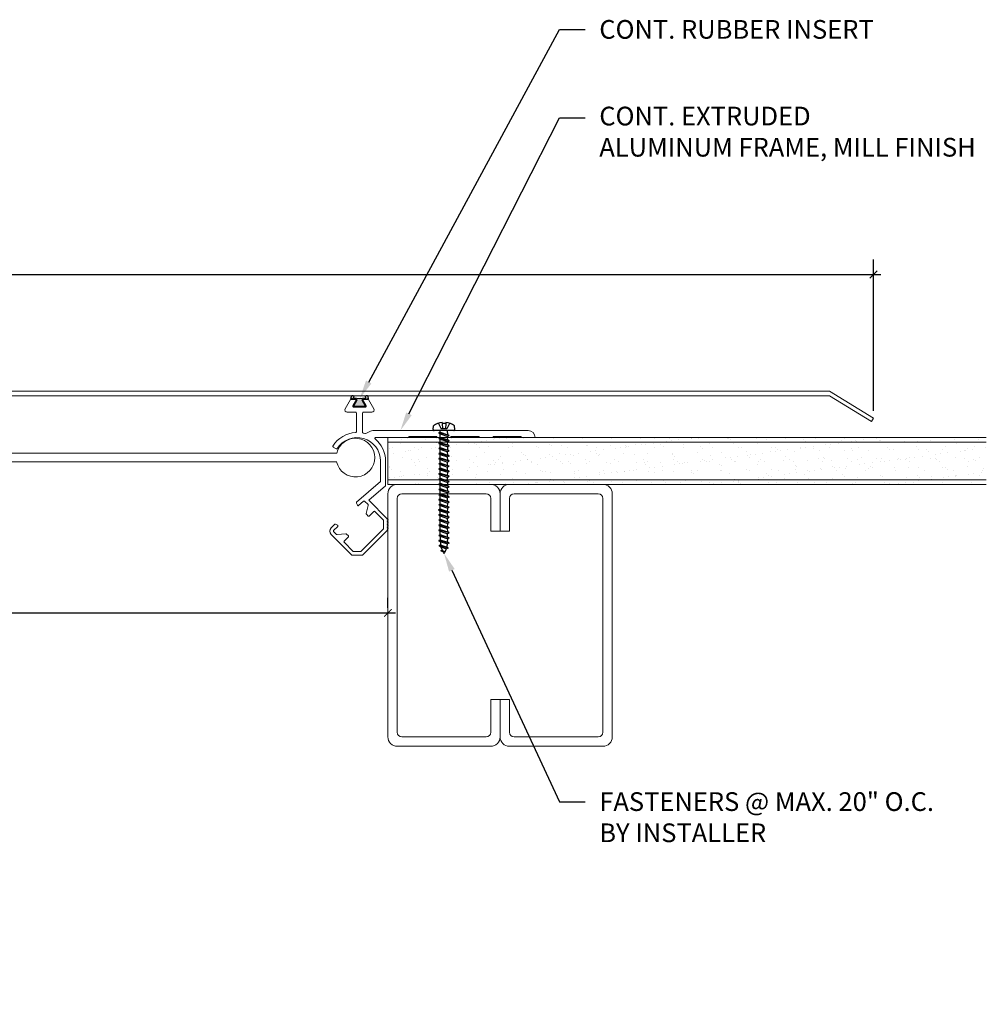
# Model space of a CAD drawing. Units: inches. Extents: x -9 to 18, y -6.9 to 7.7.
# Drawn here: x 5.1 to 18, y -6.9 to 6.2 of the extents above; entities that cross this region are included whole.
import ezdxf
from ezdxf import colors
from ezdxf.entities.mleader import LeaderData, LeaderLine
from ezdxf.math import Vec2, Vec3

# ---------------------------------------------------------------- set-up
doc = ezdxf.new("R2010")
doc.units = ezdxf.units.IN
doc.header["$MEASUREMENT"] = 0
for name, color, linetype, lineweight in [('Dim - Thin', 1, 'Continuous', 5), ('Hatch - Medium', 5, 'Continuous', 9), ('Object - Regular', 250, 'Continuous', 15)]:
    doc.layers.add(name, color=color, linetype=linetype, lineweight=lineweight)
doc.layers.add('PW-Rubber Parts', color=8, linetype='Continuous')
doc.layers.add('PW-Screws', color=8, linetype='Continuous')
doc.styles.add('ARCHITXT', font='arial-narrow_[allfont.net].ttf')
doc.dimstyles.new('002', dxfattribs={"dimscale": 2, "dimtxt": 0.125, "dimasz": 0.05, "dimexe": 0.1, "dimexo": 0.05, "dimgap": 0.05, "dimtad": 1, "dimdec": 4, "dimzin": 3, "dimdsep": 46, "dimlunit": 4, "dimtxsty": 'ARCHITXT', "dimblk1": 'ARCHTICK', "dimblk2": 'ARCHTICK', "dimsah": 1, "dimcen": 0.05, "dimdle": 0.05, "dimclrd": 256, "dimclre": 256, "dimclrt": 256, "dimadec": 0, "dimazin": 0, "dimtfac": 0.7, "dimtdec": 4, "dimtofl": 0, "dimtmove": 0, "dimatfit": 3, "dimldrblk": 'ARCHTICK', "dimfxl": 1, "dimtfillclr": 7, "dimfrac": 1, "dimtolj": 1, "dimtzin": 0, "dimarcsym": 0})

# ---------------------------------------------------------------- blocks, each defined once
blk = doc.blocks.new('_ArchTick')
at = {"color": 0, "linetype": 'ByBlock', "const_width": 0.15}
blk.add_lwpolyline([(-0.5, -0.5), (0.5, 0.5)], dxfattribs=at)
blk = doc.blocks.new('*D89')
at = {"layer": 'Defpoints', "color": 0, "transparency": 16777216}
for p in [(-1, -1.75), (10, -1.718), (10, -1.75)]:
    blk.add_point(p, dxfattribs=at)
at = {"layer": 'Dim - Thin', "lineweight": -2, "transparency": 16777216}
for p, q in [((-1, -1.65), (-1, -1.518)), ((10, -1.65), (10, -1.518)), ((-1.1, -1.718), (10.1, -1.718))]:
    blk.add_line(p, q, dxfattribs=at)
at = {"layer": 'Dim - Thin', "lineweight": -2, "transparency": 16777216, "xscale": 0.1, "yscale": 0.1, "zscale": 0.1, "rotation": 180}
blk.add_blockref('_ArchTick', (-1, -1.718), dxfattribs=at)
at = {"layer": 'Dim - Thin', "lineweight": -2, "transparency": 16777216, "xscale": 0.1, "yscale": 0.1, "zscale": 0.1}
blk.add_blockref('_ArchTick', (10, -1.718), dxfattribs=at)
at = {"layer": 'Dim - Thin', "transparency": 16777216, "insert": (4.5, -1.492), "char_height": 0.25, "attachment_point": 5, "style": 'ARCHITXT'}
blk.add_mtext('\\A1;11"', dxfattribs=at)
blk = doc.blocks.new('machine screw # 2')
at = {"layer": 'PW-Screws'}
for p, q in [((8.294, 6.163), (8.025, 5.934)), ((8.105, 6.163), (8.055, 6.12)), ((8.096, 6.177), (8.105, 6.163)), ((8.105, 6.163), (8.158, 6.088)), ((8.151, 6.208), (8.176, 6.103)), ((8.295, 6.189), (8.248, 6.235)), ((7.999, 5.937), (7.961, 5.991)), ((8.003, 6.082), (8.103, 6.041)), ((8.042, 6.132), (8.055, 6.12)), ((8.055, 6.12), (8.12, 6.055)), ((8.176, 6.103), (8.103, 6.041)), ((8.129, 5.983), (8.109, 6.006)), ((8.29, 6.04), (8.117, 5.953)), ((8.117, 5.953), (8.129, 5.983)), ((8.129, 5.983), (8.258, 6.034)), ((8.149, 5.959), (8.279, 6.01)), ((8.349, 5.971), (8.176, 5.883)), ((8.188, 5.914), (8.317, 5.964)), ((8.258, 6.034), (8.209, 6.091)), ((8.29, 6.04), (8.258, 6.034)), ((8.29, 6.04), (8.279, 6.01)), ((8.317, 5.964), (8.279, 6.01)), ((8.349, 5.971), (8.317, 5.964)), ((8.349, 5.971), (8.338, 5.94)), ((8.117, 5.953), (8.149, 5.959)), ((8.188, 5.914), (8.149, 5.959)), ((8.176, 5.883), (8.188, 5.914)), ((8.176, 5.883), (8.208, 5.89)), ((8.208, 5.89), (8.338, 5.94)), ((8.247, 5.844), (8.208, 5.89)), ((8.408, 5.901), (8.235, 5.814)), ((8.235, 5.814), (8.247, 5.844)), ((8.235, 5.814), (8.267, 5.82)), ((8.247, 5.844), (8.376, 5.895)), ((8.267, 5.82), (8.397, 5.871)), ((8.306, 5.775), (8.267, 5.82)), ((8.467, 5.832), (8.295, 5.744)), ((8.306, 5.775), (8.436, 5.825)), ((8.326, 5.751), (8.456, 5.801)), ((8.376, 5.895), (8.338, 5.94)), ((8.408, 5.901), (8.376, 5.895)), ((8.408, 5.901), (8.397, 5.871)), ((8.436, 5.825), (8.397, 5.871)), ((8.467, 5.832), (8.436, 5.825)), ((8.467, 5.832), (8.456, 5.801)), ((8.495, 5.756), (8.456, 5.801)), ((8.295, 5.744), (8.306, 5.775)), ((8.295, 5.744), (8.326, 5.751)), ((8.365, 5.705), (8.326, 5.751)), ((8.527, 5.762), (8.354, 5.675)), ((8.354, 5.675), (8.365, 5.705)), ((8.354, 5.675), (8.386, 5.682)), ((8.365, 5.705), (8.495, 5.756)), ((8.386, 5.682), (8.515, 5.732)), ((8.424, 5.636), (8.386, 5.682)), ((8.586, 5.693), (8.413, 5.606)), ((8.413, 5.606), (8.424, 5.636)), ((8.424, 5.636), (8.554, 5.687)), ((8.445, 5.612), (8.574, 5.663)), ((8.645, 5.624), (8.472, 5.536)), ((8.483, 5.567), (8.613, 5.617)), ((8.527, 5.762), (8.495, 5.756)), ((8.527, 5.762), (8.515, 5.732)), ((8.554, 5.687), (8.515, 5.732)), ((8.586, 5.693), (8.554, 5.687)), ((8.586, 5.693), (8.574, 5.663)), ((8.613, 5.617), (8.574, 5.663)), ((8.645, 5.624), (8.613, 5.617)), ((8.645, 5.624), (8.633, 5.593)), ((8.413, 5.606), (8.445, 5.612)), ((8.483, 5.567), (8.445, 5.612)), ((8.472, 5.536), (8.483, 5.567)), ((8.472, 5.536), (8.504, 5.543)), ((8.504, 5.543), (8.633, 5.593)), ((8.543, 5.497), (8.504, 5.543)), ((8.704, 5.554), (8.531, 5.467)), ((8.531, 5.467), (8.543, 5.497)), ((8.531, 5.467), (8.563, 5.473)), ((8.543, 5.497), (8.672, 5.548)), ((8.563, 5.473), (8.693, 5.524)), ((8.602, 5.428), (8.563, 5.473)), ((8.763, 5.485), (8.59, 5.397)), ((8.602, 5.428), (8.731, 5.478)), ((8.622, 5.404), (8.752, 5.454)), ((8.672, 5.548), (8.633, 5.593)), ((8.704, 5.554), (8.672, 5.548)), ((8.704, 5.554), (8.693, 5.524)), ((8.731, 5.478), (8.693, 5.524)), ((8.763, 5.485), (8.731, 5.478)), ((8.763, 5.485), (8.752, 5.454)), ((8.79, 5.409), (8.752, 5.454)), ((8.59, 5.397), (8.602, 5.428)), ((8.59, 5.397), (8.622, 5.404)), ((8.661, 5.358), (8.622, 5.404)), ((8.822, 5.415), (8.65, 5.328)), ((8.65, 5.328), (8.661, 5.358)), ((8.65, 5.328), (8.681, 5.334)), ((8.661, 5.358), (8.79, 5.409)), ((8.681, 5.334), (8.811, 5.385)), ((8.72, 5.289), (8.681, 5.334)), ((8.882, 5.346), (8.709, 5.259)), ((8.709, 5.259), (8.72, 5.289)), ((8.709, 5.259), (8.741, 5.265)), ((8.72, 5.289), (8.85, 5.339)), ((8.741, 5.265), (8.87, 5.315)), ((8.779, 5.22), (8.741, 5.265)), ((8.941, 5.277), (8.768, 5.189)), ((8.779, 5.22), (8.909, 5.27)), ((8.822, 5.415), (8.79, 5.409)), ((8.822, 5.415), (8.811, 5.385)), ((8.85, 5.339), (8.811, 5.385)), ((8.882, 5.346), (8.85, 5.339)), ((8.882, 5.346), (8.87, 5.315)), ((8.909, 5.27), (8.87, 5.315)), ((8.941, 5.277), (8.909, 5.27)), ((8.941, 5.277), (8.929, 5.246)), ((8.768, 5.189), (8.779, 5.22)), ((8.768, 5.189), (8.8, 5.196)), ((8.8, 5.196), (8.929, 5.246)), ((8.838, 5.15), (8.8, 5.196)), ((9, 5.207), (8.827, 5.12)), ((8.827, 5.12), (8.838, 5.15)), ((8.827, 5.12), (8.859, 5.126)), ((8.838, 5.15), (8.968, 5.201)), ((8.859, 5.126), (8.988, 5.177)), ((8.898, 5.081), (8.859, 5.126)), ((9.059, 5.138), (8.886, 5.05)), ((8.898, 5.081), (9.027, 5.131)), ((8.918, 5.057), (9.048, 5.107)), ((8.968, 5.201), (8.929, 5.246)), ((9, 5.207), (8.968, 5.201)), ((9, 5.207), (8.988, 5.177)), ((9.027, 5.131), (8.988, 5.177)), ((9.059, 5.138), (9.027, 5.131)), ((9.059, 5.138), (9.048, 5.107)), ((9.086, 5.062), (9.048, 5.107)), ((8.886, 5.05), (8.898, 5.081)), ((8.886, 5.05), (8.918, 5.057)), ((8.957, 5.011), (8.918, 5.057)), ((9.118, 5.068), (8.945, 4.981)), ((8.945, 4.981), (8.957, 5.011)), ((8.945, 4.981), (8.977, 4.987)), ((8.957, 5.011), (9.086, 5.062)), ((8.977, 4.987), (9.107, 5.038)), ((9.016, 4.942), (8.977, 4.987)), ((9.177, 4.999), (9.004, 4.911)), ((9.004, 4.911), (9.016, 4.942)), ((9.004, 4.911), (9.036, 4.918)), ((9.016, 4.942), (9.145, 4.992)), ((9.036, 4.918), (9.166, 4.968)), ((9.075, 4.873), (9.036, 4.918)), ((9.236, 4.929), (9.064, 4.842)), ((9.075, 4.873), (9.205, 4.923)), ((9.118, 5.068), (9.086, 5.062)), ((9.118, 5.068), (9.107, 5.038)), ((9.145, 4.992), (9.107, 5.038)), ((9.177, 4.999), (9.145, 4.992)), ((9.177, 4.999), (9.166, 4.968)), ((9.205, 4.923), (9.166, 4.968)), ((9.236, 4.929), (9.205, 4.923)), ((9.236, 4.929), (9.225, 4.899)), ((9.064, 4.842), (9.075, 4.873)), ((9.064, 4.842), (9.095, 4.849)), ((9.095, 4.849), (9.225, 4.899)), ((9.134, 4.803), (9.095, 4.849)), ((9.296, 4.86), (9.123, 4.773)), ((9.123, 4.773), (9.134, 4.803)), ((9.123, 4.773), (9.155, 4.779)), ((9.134, 4.803), (9.264, 4.854)), ((9.155, 4.779), (9.284, 4.83)), ((9.193, 4.734), (9.155, 4.779)), ((9.355, 4.791), (9.182, 4.703)), ((9.193, 4.734), (9.323, 4.784)), ((9.214, 4.71), (9.343, 4.76)), ((9.264, 4.854), (9.225, 4.899)), ((9.296, 4.86), (9.264, 4.854)), ((9.296, 4.86), (9.284, 4.83)), ((9.323, 4.784), (9.284, 4.83)), ((9.355, 4.791), (9.323, 4.784)), ((9.355, 4.791), (9.343, 4.76)), ((9.382, 4.715), (9.343, 4.76)), ((9.182, 4.703), (9.193, 4.734)), ((9.182, 4.703), (9.214, 4.71)), ((9.252, 4.664), (9.214, 4.71)), ((9.414, 4.721), (9.241, 4.634)), ((9.241, 4.634), (9.252, 4.664)), ((9.241, 4.634), (9.273, 4.64)), ((9.252, 4.664), (9.382, 4.715)), ((9.273, 4.64), (9.402, 4.691)), ((9.312, 4.595), (9.273, 4.64)), ((9.473, 4.652), (9.3, 4.564)), ((9.3, 4.564), (9.312, 4.595)), ((9.3, 4.564), (9.332, 4.571)), ((9.312, 4.595), (9.441, 4.645)), ((9.332, 4.571), (9.462, 4.621)), ((9.332, 4.571), (9.371, 4.525)), ((9.532, 4.582), (9.359, 4.495)), ((9.371, 4.525), (9.5, 4.576)), ((9.414, 4.721), (9.382, 4.715)), ((9.414, 4.721), (9.402, 4.691)), ((9.441, 4.645), (9.402, 4.691)), ((9.473, 4.652), (9.441, 4.645)), ((9.473, 4.652), (9.462, 4.621)), ((9.494, 4.583), (9.462, 4.621)), ((9.532, 4.582), (9.5, 4.576)), ((9.532, 4.582), (9.519, 4.551)), ((9.359, 4.495), (9.371, 4.525)), ((9.359, 4.495), (9.391, 4.501)), ((9.391, 4.501), (9.519, 4.551)), ((9.391, 4.501), (9.394, 4.498)), ((9.577, 4.501), (9.425, 4.431)), ((9.425, 4.431), (9.434, 4.458)), ((9.425, 4.431), (9.461, 4.437)), ((9.434, 4.458), (9.548, 4.498)), ((9.461, 4.437), (9.559, 4.471)), ((9.562, 4.409), (9.507, 4.381)), ((9.507, 4.381), (9.516, 4.405)), ((9.507, 4.381), (9.545, 4.393)), ((9.516, 4.405), (9.562, 4.409)), ((9.545, 4.393), (9.562, 4.409)), ((9.577, 4.501), (9.548, 4.498)), ((9.577, 4.501), (9.559, 4.471))]:
    blk.add_line(p, q, dxfattribs=at)
for centre, radius, start, end in [((8.29, 5.895), 0.343, 97.1136, 124.5919), ((8.282, 6.176), 0.0175, 310.4365, 45.4365), ((8.29, 5.895), 0.343, 136.2812, 163.7595), ((8.013, 5.947), 0.0175, 215.4365, 310.4365), ((9.22, 4.349), 0.361, 38.9556, 40.4365), ((9.669, 4.732), 0.361, 220.4365, 229.4494), ((9.669, 4.732), 0.361, 234.8494, 244.8799), ((9.22, 4.349), 0.361, 24.3032, 34.0557), ((9.669, 4.732), 0.361, 249.904, 255.5545), ((9.22, 4.349), 0.361, 5.3186, 19.8236)]:
    blk.add_arc(centre, radius, start, end, dxfattribs=at)
blk = doc.blocks.new('*D96')
at = {"layer": 'Defpoints', "color": 0, "transparency": 16777216}
for p in [(16.491, 2.803), (-7.491, 0.883), (16.491, 0.883)]:
    blk.add_point(p, dxfattribs=at)
at = {"layer": 'Dim - Thin', "lineweight": -2, "transparency": 16777216}
for p, q in [((-7.491, 0.983), (-7.491, 3.003)), ((16.491, 0.983), (16.491, 3.003)), ((-7.591, 2.803), (16.591, 2.803))]:
    blk.add_line(p, q, dxfattribs=at)
at = {"layer": 'Dim - Thin', "lineweight": -2, "transparency": 16777216, "xscale": 0.1, "yscale": 0.1, "zscale": 0.1, "rotation": 180}
blk.add_blockref('_ArchTick', (-7.491, 2.803), dxfattribs=at)
at = {"layer": 'Dim - Thin', "lineweight": -2, "transparency": 16777216, "xscale": 0.1, "yscale": 0.1, "zscale": 0.1}
blk.add_blockref('_ArchTick', (16.491, 2.803), dxfattribs=at)
at = {"layer": 'Dim - Thin', "transparency": 16777216, "insert": (4.255, 3.031), "char_height": 0.25, "attachment_point": 5, "style": 'ARCHITXT'}
blk.add_mtext('\\A1;2\'-0"', dxfattribs=at)

msp = doc.modelspace()

# ---------------------------------------------------------------- hatches: boundary and pattern name
at = {"layer": 'Hatch - Medium'}
h = msp.add_hatch(dxfattribs=at)
h.set_pattern_fill('AR-SAND', color=256, scale=0.125)
h.set_pattern_definition([(37.5, (2, 0), (-0.0078742, 0.240853), [0, -0.19, 0, -0.2125, 0, -0.203125]), (7.5, (2, 0), (0.221222, 0.352768), [0, -0.1025, 0, -0.17125, 0, -0.065625]), (327.5, (1.84625, 0), (0.3892677, 0.0007074), [0, -0.0625, 0, -0.225, 0, -0.29375]), (317.5, (1.84625, 0), (0.375766, 0.1097094), [0, -0.03125, 0, -0.1475, 0, -0.16875])])
h.paths.add_polyline_path([(11.06348, 0.6174), (11.04975, 0.625), (18, 0.625), (18, 0.5625), (11.04214, 0.5625), (11.04214, 0.60559)])
h.paths.add_polyline_path([(11.04214, 0.40038), (11.06348, 0.4122), (11.04214, 0.42401), (11.04214, 0.46879), (11.06348, 0.4806), (11.04214, 0.49241), (11.04214, 0.53719), (11.06348, 0.549), (11.04214, 0.56081), (11.04214, 0.5625), (18, 0.5625), (18, 0.0625), (11.04958, 0.0625), (11.06348, 0.0702), (11.04214, 0.08201), (11.04214, 0.12678), (11.06348, 0.1386), (11.04214, 0.15041), (11.04214, 0.19518), (11.06348, 0.207), (11.04214, 0.21881), (11.04214, 0.26358), (11.06348, 0.2754), (11.04214, 0.28721), (11.04214, 0.33198), (11.06348, 0.3438), (11.04214, 0.35561)])
h.paths.add_polyline_path([(11.04214, 0.05838), (11.04958, 0.0625), (18, 0.0625), (18, 0), (11.06024, 0), (11.06348, 0.0018), (11.04214, 0.01361)])
h.paths.add_polyline_path([(10, 0.625), (10.94364, 0.625), (10.94364, 0.59501), (10.9223, 0.5832), (10.94364, 0.57139), (10.94364, 0.5625), (10, 0.5625)])
h.paths.add_polyline_path([(10, 0.5625), (10.94364, 0.5625), (10.94364, 0.52661), (10.9223, 0.5148), (10.94364, 0.50299), (10.94364, 0.45821), (10.9223, 0.4464), (10.94364, 0.43458), (10.94364, 0.38981), (10.9223, 0.378), (10.94364, 0.36618), (10.94364, 0.32141), (10.9223, 0.3096), (10.94364, 0.29778), (10.94364, 0.25301), (10.9223, 0.2412), (10.94364, 0.22938), (10.94364, 0.18461), (10.9223, 0.1728), (10.94364, 0.16098), (10.94364, 0.11621), (10.9223, 0.1044), (10.94364, 0.09258), (10.94364, 0.0625), (10, 0.0625)])
h.paths.add_polyline_path([(10, 0.0625), (10.94364, 0.0625), (10.94364, 0.04781), (10.9223, 0.036), (10.94364, 0.02418), (10.94364, 0), (10.125, 0), (10, 0)])
at = {"layer": 'PW-Rubber Parts'}
msp.add_hatch(color=256, dxfattribs=at).paths.add_polyline_path([(9.70039, 1.04125), (9.6523, 1.12996, 0.05342954), (9.73794, 1.14329), (9.72974, 1.17821, 0.80841026), (9.69966, 1.172), (9.70287, 1.15501, -0.099969), (9.53998, 1.15601), (9.5423, 1.16657, 1.06473723), (9.5123, 1.17368), (9.50568, 1.14686, 0.05234862), (9.59089, 1.1308), (9.5397, 1.04125)])

# ---------------------------------------------------------------- linework, layer by layer
at = {"layer": 'Object - Regular'}
for p, q in [((10, 0.625), (18, 0.625)), ((10, 0.625), (10, 0)), ((10, 0.5625), (18, 0.5625)), ((18, 0.0625), (10, 0.0625)), ((18, 0), (10, 0))]:
    msp.add_line(p, q, dxfattribs=at)
msp.add_lwpolyline([(-6.90547, 1.18429), (15.90547, 1.18429), (16.46347, 0.83821), (16.49147, 0.88334), (15.90547, 1.24679), (-6.90547, 1.24679), (-7.49147, 0.88334), (-7.46347, 0.83821)], close=True, dxfattribs=at)
msp.add_lwpolyline([(10.65603, 0.64), (10.28103, 0.64), (10.28103, 0.625), (9.83493, 0.625, 0.705824), (9.82862, 0.60724, -0.22564147), (9.96853, 0.313), (9.96853, -0.01868), (9.74645, -0.21261), (9.9924, -0.45857), (10.0024, -0.46857), (9.9924, -0.47857), (10.0024, -0.48857), (9.9924, -0.49857), (10.0024, -0.50857), (9.9924, -0.51857), (10.0024, -0.52857), (9.9924, -0.53857), (10.0024, -0.54857), (9.9924, -0.55857), (10.0024, -0.56857), (9.9924, -0.57857), (10.0024, -0.58857), (9.9924, -0.59857), (10, -0.60617), (9.66117, -0.945), (9.51717, -0.945), (9.24056, -0.6684, -0.41421356), (9.24056, -0.58072), (9.28697, -0.53431, -0.31529879), (9.29827, -0.53232), (9.3272, -0.54581, -0.52056705), (9.33004, -0.56195), (9.2745, -0.61748, 0.41421356), (9.2745, -0.63163), (9.31173, -0.66886, 0.22169466), (9.31968, -0.67175), (9.43854, -0.66135, -0.22169466), (9.44648, -0.66424), (9.47146, -0.68923, -0.41421356), (9.47146, -0.70337), (9.41593, -0.75891, 0.41421356), (9.41593, -0.77305), (9.53788, -0.895), (9.64046, -0.895), (9.9424, -0.59305), (9.9424, -0.47928), (9.82605, -0.36293, 0.41421356), (9.81191, -0.36293), (9.75077, -0.42406, -0.41421356), (9.73663, -0.42406), (9.71234, -0.39977, -0.2630264), (9.70971, -0.39029), (9.73693, -0.28066, 0.2630264), (9.7343, -0.27118), (9.68905, -0.22593, 0.39316259), (9.67544, -0.22544), (9.60872, -0.28314, -0.49681998), (9.59314, -0.27978), (9.57989, -0.25138, -0.33396841), (9.58238, -0.23962), (9.90117, 0.038), (9.90117, 0.313, 0.7550625), (9.32394, 0.47732, -0.40514502), (9.31044, 0.47392), (9.26941, 0.49761, -0.42216659), (9.26588, 0.51151, -0.24763043), (9.57054, 0.69191, 0.39989532), (9.58004, 0.7019), (9.58004, 0.95257, 0.41421356), (9.57004, 0.96257), (9.45553, 0.96257, -0.5761294), (9.42863, 1.00897), (9.49939, 1.13257), (9.58004, 1.13257), (9.53137, 1.04754, 0.5761294), (9.54004, 1.03257), (9.70004, 1.03257, 0.5761294), (9.70872, 1.04754), (9.66004, 1.13257), (9.7407, 1.13257), (9.81146, 1.00897, -0.5761294), (9.78456, 0.96257), (9.67004, 0.96257, 0.41421356), (9.66004, 0.95257), (9.66004, 0.69387, 0.35417474), (9.66797, 0.68409, -0.0074066), (9.67893, 0.68159, 0.19295883), (9.72459, 0.68814), (9.75077, 0.70325, -0.1316525), (9.81327, 0.72), (11.87353, 0.72, -0.41421356), (11.96853, 0.625), (11.78103, 0.625), (11.78103, 0.64), (11.40603, 0.64), (11.40603, 0.625), (11.21853, 0.625), (11.21853, 0.64), (10.84353, 0.64), (10.84353, 0.625), (10.65603, 0.625)], format="xyb", close=True, dxfattribs=at)
msp.add_lwpolyline([(9.31503, 0.30102, 8.82250019), (9.31544, 0.41642), (-0.30574, 0.41642, 8.67862367), (-0.30576, 0.29915), (9.31546, 0.29915)], format="xyb", dxfattribs=at)
at = {"layer": 'Object - Regular', "linetype": 'Continuous'}
for points in [[(11.375, -0.625), (11.375, -0.1875, 0.41421356), (11.3125, -0.125), (10.1875, -0.125, 0.41421356), (10.125, -0.1875), (10.125, -3.3125, 0.41421356), (10.1875, -3.375), (11.3125, -3.375, 0.41421356), (11.375, -3.3125), (11.375, -2.875), (11.5, -2.875), (11.5, -3.375, -0.41421356), (11.375, -3.5), (10.125, -3.5, -0.41421356), (10, -3.375), (10, -0.125, -0.41421356), (10.125, 0), (11.375, 0, -0.41421356), (11.5, -0.125), (11.5, -0.625)], [(11.625, -0.625), (11.625, -0.1875, -0.41421356), (11.6875, -0.125), (12.8125, -0.125, -0.41421356), (12.875, -0.1875), (12.875, -3.3125, -0.41421356), (12.8125, -3.375), (11.6875, -3.375, -0.41421356), (11.625, -3.3125), (11.625, -2.875), (11.5, -2.875), (11.5, -3.375, 0.41421356), (11.625, -3.5), (12.875, -3.5, 0.41421356), (13, -3.375), (13, -0.125, 0.41421356), (12.875, 0), (11.625, 0, 0.41421356), (11.5, -0.125), (11.5, -0.625)]]:
    msp.add_lwpolyline(points, format="xyb", close=True, dxfattribs=at)
at = {"layer": 'PW-Rubber Parts'}
msp.add_lwpolyline([(9.70039, 1.04125), (9.5397, 1.04125), (9.59089, 1.1308, -0.05234862), (9.50568, 1.14686), (9.5123, 1.17368, -1.06473723), (9.5423, 1.16657), (9.53998, 1.15601, 0.099969), (9.70287, 1.15501), (9.69966, 1.172, -0.80841026), (9.72974, 1.17821), (9.73794, 1.14329, -0.05342954), (9.6523, 1.12996), (9.70039, 1.04125)], format="xyb", dxfattribs=at)

# ---------------------------------------------------------------- block references
at = {"layer": 'Object - Regular', "xscale": 0.7499999999999994, "yscale": 0.7499999999999994, "zscale": 0.7499999999999994, "rotation": 319.5634613065286}
msp.add_blockref('machine screw # 2', (3.14986, 1.23635), dxfattribs=at)

# ---------------------------------------------------------------- dimensions: what is measured, and where the dimension line sits
at = {"layer": 'Dim - Thin'}
dim = msp.add_linear_dim(base=(16.49147, 2.80288), p1=(-7.49147, 0.88334), p2=(16.49147, 0.88334), dimstyle='002', dxfattribs=at)
dim.commit()
dim.dimension.update_dxf_attribs({"geometry": '*D96', "text_midpoint": (4.25485, 2.80288), "dimtype": 160})
dim = msp.add_linear_dim(base=(10, -1.71769), p1=(-1, -1.75), p2=(10, -1.75), dimstyle='002', dxfattribs=at)
dim.commit()
dim.dimension.update_dxf_attribs({"geometry": '*D89', "text_midpoint": (4.5, -1.49217)})

# ---------------------------------------------------------------- leaders
ml = msp.add_multileader_mtext('Standard', dxfattribs=at)
ml.set_content('CONT. RUBBER INSERT', color=256, style='ARCHITXT')
ml.set_leader_properties(color=256)
ml.build(insert=Vec2(0, 0))
ml.multileader.update_dxf_attribs({"dogleg_length": 0.17188, "arrow_head_size": 0.25, "scale": 2})
ctx = ml.context
ctx.base_point, ctx.scale, ctx.char_height, ctx.arrow_head_size, ctx.landing_gap_size, ctx.plane_origin = Vec3(12.63847, 6.07626), 2, 0.25, 0.25, 0.1875, Vec3(7.61114, 1.09748)
notes = []
notes.append((ctx, [(0, (1, 1, 0), (12.29472, 6.07626), (1, 0), 0.34375, [(0, [(9.62412, 1.14736)], 0, [])])]))
ctx.mtext.insert, ctx.mtext.flow_direction = Vec3(12.82597, 6.2034), 5
ml = msp.add_multileader_mtext('Standard', dxfattribs=at)
ml.set_content('CONT. EXTRUDED\\PALUMINUM FRAME, MILL FINISH', color=256, style='ARCHITXT')
ml.set_leader_properties(color=256)
ml.build(insert=Vec2(0, 0))
ml.multileader.update_dxf_attribs({"dogleg_length": 0.17188, "arrow_head_size": 0.25, "scale": 2})
ctx = ml.context
ctx.base_point, ctx.scale, ctx.char_height, ctx.arrow_head_size, ctx.landing_gap_size, ctx.plane_origin = Vec3(12.63847, 4.89554), 2, 0.25, 0.25, 0.1875, Vec3(10.45453, 1.20786)
notes.append((ctx, [(0, (1, 1, 0), (12.29472, 4.89554), (1, 0), 0.34375, [(0, [(10.16806, 0.72)], 0, [])])]))
ctx.mtext.insert, ctx.mtext.flow_direction = Vec3(12.82597, 5.04527), 5
ml = msp.add_multileader_mtext('Standard', dxfattribs=at)
ml.set_content('FASTENERS @ MAX. 20" O.C.\\PBY INSTALLER', color=256, style='ARCHITXT')
ml.set_leader_properties(color=256)
ml.build(insert=Vec2(0, 0))
ml.multileader.update_dxf_attribs({"dogleg_length": 0.17188, "arrow_head_size": 0.25, "scale": 2})
ctx = ml.context
ctx.base_point, ctx.scale, ctx.char_height, ctx.arrow_head_size, ctx.landing_gap_size, ctx.plane_origin = Vec3(12.63847, -4.24078), 2, 0.25, 0.25, 0.1875, Vec3(8.98944, -0.89864)
notes.append((ctx, [(0, (1, 1, 0), (12.29472, -4.24078), (1, 0), 0.34375, [(0, [(10.74978, -0.92161)], 0, [])])]))
ctx.mtext.insert, ctx.mtext.flow_direction = Vec3(12.82597, -4.11365), 5
for ctx, leaders in notes:
    for number, flags, end, landing, length, lines in leaders:
        leader = LeaderData()
        leader.index, (leader.has_last_leader_line, leader.has_dogleg_vector, leader.attachment_direction) = number, flags
        leader.last_leader_point, leader.dogleg_vector, leader.dogleg_length = Vec3(end), Vec3(landing), length
        for number, points, colour, breaks in lines:
            line = LeaderLine()
            line.index, line.vertices, line.color, line.breaks = number, Vec3.list(points), colors.encode_raw_color(colour), breaks
            leader.lines.append(line)
        ctx.leaders.append(leader)

doc.saveas('drawing.dxf')
